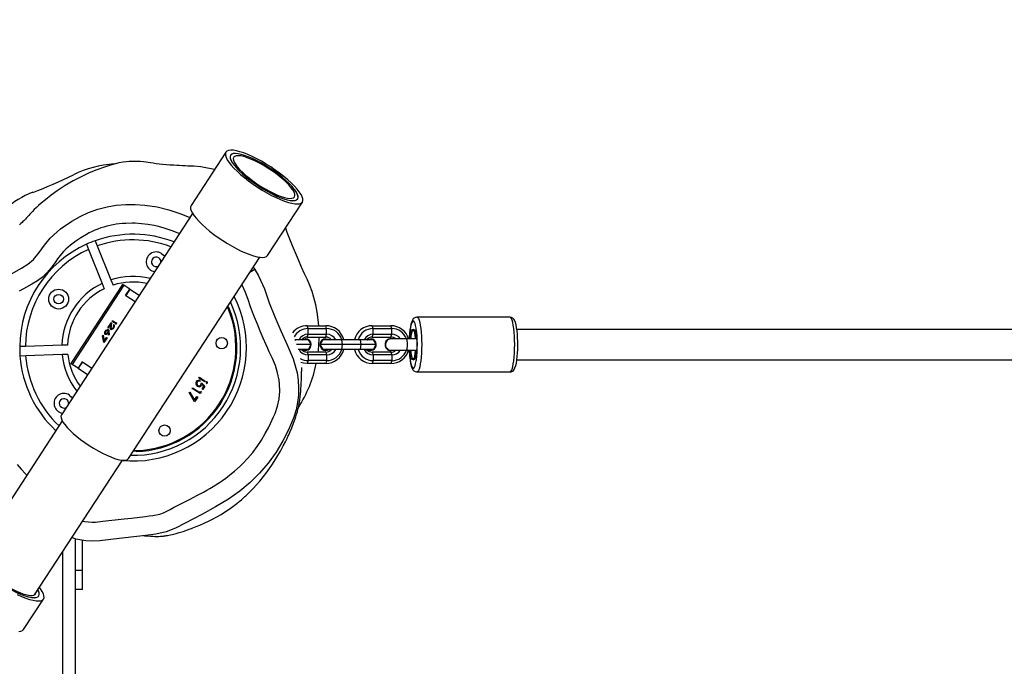
# Model space of a CAD drawing. Units: millimetres. Extents: x -302 to 1578, y -38 to 1087.
# Drawn here: x 536 to 588, y 331 to 365 of the extents above; entities that cross this region are included whole.
import ezdxf

# ---------------------------------------------------------------- set-up
doc = ezdxf.new("R2010")
doc.units = ezdxf.units.MM
doc.header["$LTSCALE"] = 45
doc.header["$PDSIZE"] = -1
doc.layers.add('VP-DIM', color=7, linetype='Continuous')
doc.layers.add('VP-EQ', color=7, linetype='Continuous', true_color=0x8a3492)
doc.dimstyles.get("Standard").update_dxf_attribs({"dimtxt": 14, "dimasz": 15, "dimexe": 20, "dimexo": 50, "dimgap": 20, "dimtad": 0, "dimdec": 0, "dimzin": 0, "dimdsep": 46, "dimtxsty": 'Standard', "dimcen": -0.001, "dimadec": 0, "dimazin": 0, "dimtfac": 1, "dimtdec": 4, "dimtofl": 0, "dimtmove": 0, "dimatfit": 3, "dimfxl": 70, "dimfxlon": 1, "dimtolj": 1, "dimtzin": 0, "dimarcsym": 0})

# ---------------------------------------------------------------- blocks, each defined once
blk = doc.blocks.new('*D1329')
at = {"layer": 'Defpoints', "color": 0}
for p in [(715.016, 773.916), (566.922, 114.566), (1454.969, 114.566)]:
    blk.add_point(p, dxfattribs=at)
at = {"layer": 'VP-DIM', "color": 0, "lineweight": -2}
for p, q in [((1384.969, 773.916), (1474.969, 773.916)), ((1454.969, 758.916), (1454.969, 481.383)), ((1454.969, 129.566), (1454.969, 404.049)), ((1384.969, 114.566), (1474.969, 114.566))]:
    blk.add_line(p, q, dxfattribs=at)
at = {"layer": 'VP-DIM', "color": 0}
for points in [[(1457.469, 758.916), (1452.469, 758.916), (1454.969, 773.916)], [(1452.469, 129.566), (1457.469, 129.566), (1454.969, 114.566)]]:
    blk.add_solid(points, dxfattribs=at)
at = {"layer": 'VP-DIM', "color": 0, "insert": (1454.969, 442.716), "char_height": 14, "attachment_point": 5, "rotation": 90}
blk.add_mtext('\\A1;665', dxfattribs=at)
blk = doc.blocks.new('*D1331')
at = {"layer": 'Defpoints', "color": 0}
for p in [(715.225, 926.741), (556.701, -38.259), (1557.963, -38.259)]:
    blk.add_point(p, dxfattribs=at)
at = {"layer": 'VP-DIM', "color": 0, "lineweight": -2}
for p, q in [((1487.963, 926.741), (1577.963, 926.741)), ((1557.963, 911.741), (1557.963, 482.908)), ((1557.963, -23.259), (1557.963, 405.574)), ((1487.963, -38.259), (1577.963, -38.259))]:
    blk.add_line(p, q, dxfattribs=at)
at = {"layer": 'VP-DIM', "color": 0}
for points in [[(1560.463, 911.741), (1555.463, 911.741), (1557.963, 926.741)], [(1555.463, -23.259), (1560.463, -23.259), (1557.963, -38.259)]]:
    blk.add_solid(points, dxfattribs=at)
at = {"layer": 'VP-DIM', "color": 0, "insert": (1557.963, 444.241), "char_height": 14, "attachment_point": 5, "rotation": 90}
blk.add_mtext('\\A1;965', dxfattribs=at)
blk = doc.blocks.new('RB1903_')
at = {"color": 0, "linetype": 'Continuous', "lineweight": 25}
for p, q in [((350.864, -808.585), (349.02, -811.413)), ((353.065, -814.052), (354.91, -811.224)), ((349.1, -811.829), (342.152, -822.481)), ((343.479, -813.458), (343.591, -813.737)), ((343.591, -813.737), (344.312, -815.532)), ((343.943, -813.272), (344.055, -813.551)), ((344.055, -813.551), (344.776, -815.345)), ((345.703, -824.798), (352.651, -814.146)), ((352.314, -814.663), (352.398, -814.789)), ((352.398, -814.789), (352.122, -814.957)), ((345.391, -815.581), (342.659, -819.769)), ((345.458, -815.625), (342.726, -819.813)), ((344.312, -815.532), (344.424, -815.811)), ((344.776, -815.345), (344.888, -815.624)), ((345.458, -815.625), (345.391, -815.581)), ((345.773, -815.831), (345.458, -815.625)), ((345.555, -816.166), (345.773, -815.831)), ((345.779, -815.835), (345.773, -815.831)), ((345.562, -816.171), (345.555, -816.166)), ((345.779, -815.835), (345.56, -816.17)), ((345.56, -816.17), (346.057, -816.494)), ((345.779, -815.835), (346.276, -816.159)), ((365.902, -817.318), (360.978, -817.318)), ((344.614, -817.88), (344.8, -817.595)), ((344.635, -817.894), (344.614, -817.88)), ((344.621, -817.885), (344.798, -817.614)), ((344.763, -817.699), (344.635, -817.894)), ((344.75, -817.84), (344.763, -817.699)), ((344.757, -817.845), (344.75, -817.84)), ((344.757, -817.845), (344.77, -817.704)), ((344.77, -817.704), (344.763, -817.699)), ((344.8, -817.595), (344.78, -817.814)), ((344.838, -817.536), (344.863, -817.499)), ((344.991, -817.636), (344.838, -817.536)), ((344.845, -817.541), (344.87, -817.503)), ((344.863, -817.499), (345.016, -817.598)), ((344.902, -817.877), (344.895, -817.872)), ((344.91, -817.743), (344.934, -817.706)), ((344.917, -817.748), (344.91, -817.743)), ((344.917, -817.748), (344.941, -817.711)), ((345.016, -817.598), (344.991, -817.636)), ((345.043, -817.643), (345.036, -817.638)), ((355.213, -817.918), (355.168, -817.768)), ((355.168, -817.768), (356.153, -817.768)), ((356.198, -817.918), (356.153, -817.768)), ((358.66, -817.918), (358.615, -817.768)), ((358.615, -817.768), (359.599, -817.768)), ((359.644, -817.918), (359.599, -817.768)), ((344.332, -818.3), (344.362, -818.274)), ((344.403, -818.661), (344.332, -818.3)), ((344.339, -818.305), (344.332, -818.3)), ((344.339, -818.305), (344.364, -818.283)), ((344.408, -818.653), (344.339, -818.305)), ((344.362, -818.274), (344.423, -818.583)), ((344.571, -818.403), (344.403, -818.661)), ((344.423, -818.583), (344.55, -818.389)), ((344.43, -818.588), (344.557, -818.394)), ((344.495, -818.067), (344.487, -818.062)), ((344.497, -818.201), (344.49, -818.197)), ((344.55, -818.389), (344.571, -818.403)), ((344.6, -818.134), (344.593, -818.129)), ((344.616, -818.019), (344.609, -818.014)), ((344.648, -818.272), (344.635, -818.106)), ((344.643, -818.111), (344.635, -818.106)), ((344.654, -818.268), (344.643, -818.111)), ((344.678, -818.251), (344.648, -818.272)), ((344.664, -818.063), (344.678, -818.251)), ((344.8, -817.94), (344.793, -817.935)), ((355.168, -818.368), (355.213, -818.218)), ((355.168, -818.368), (356.153, -818.368)), ((355.213, -818.218), (355.213, -817.918)), ((355.213, -817.918), (356.198, -817.918)), ((355.213, -818.218), (356.198, -818.218)), ((356.153, -818.368), (356.198, -818.218)), ((356.198, -818.218), (356.198, -817.918)), ((358.615, -818.368), (358.66, -818.218)), ((358.615, -818.368), (359.599, -818.368)), ((358.66, -818.218), (358.66, -817.918)), ((358.66, -817.918), (359.644, -817.918)), ((358.66, -818.218), (359.644, -818.218)), ((359.599, -818.368), (359.644, -818.218)), ((359.644, -818.218), (359.644, -817.918)), ((519.565, -817.968), (366.27, -817.968)), ((340.246, -818.865), (339.945, -818.875)), ((342.178, -818.802), (340.246, -818.865)), ((342.479, -818.792), (342.178, -818.802)), ((344.43, -818.588), (344.423, -818.583)), ((354.527, -818.508), (354.516, -818.508)), ((355.23, -818.508), (354.527, -818.508)), ((354.527, -818.508), (354.532, -818.552)), ((355.38, -818.768), (354.606, -818.768)), ((355.073, -818.458), (355.066, -818.458)), ((355.38, -818.768), (355.23, -818.508)), ((355.23, -819.028), (355.38, -818.768)), ((355.844, -818.765), (355.842, -818.768)), ((355.842, -818.768), (355.844, -818.772)), ((357.016, -818.768), (355.861, -818.768)), ((356.989, -818.508), (356.009, -818.508)), ((356.156, -818.458), (356.149, -818.458)), ((356.989, -818.508), (357.016, -818.768)), ((357.974, -818.508), (356.989, -818.508)), ((357.016, -818.768), (356.989, -819.028)), ((358, -818.768), (357.016, -818.768)), ((357.974, -818.508), (358, -818.768)), ((358.677, -818.508), (357.974, -818.508)), ((358, -818.768), (357.974, -819.028)), ((358.827, -818.768), (358, -818.768)), ((358.52, -818.458), (358.513, -818.458)), ((358.827, -818.768), (358.677, -818.508)), ((358.677, -819.028), (358.827, -818.768)), ((359.601, -818.453), (359.598, -818.453)), ((360.41, -818.468), (359.601, -818.468)), ((359.86, -818.468), (359.696, -818.468)), ((360.903, -818.468), (360.41, -818.468)), ((340.262, -819.365), (339.962, -819.375)), ((342.195, -819.301), (340.262, -819.365)), ((342.495, -819.292), (342.195, -819.301)), ((355.23, -819.028), (354.689, -819.028)), ((355.066, -819.078), (355.073, -819.078)), ((355.168, -819.168), (355.213, -819.318)), ((356.153, -819.168), (355.168, -819.168)), ((355.213, -819.318), (355.213, -819.618)), ((356.198, -819.318), (355.213, -819.318)), ((356.989, -819.028), (356.009, -819.028)), ((356.149, -819.078), (356.156, -819.078)), ((356.153, -819.168), (356.198, -819.318)), ((356.198, -819.318), (356.198, -819.618)), ((357.974, -819.028), (356.989, -819.028)), ((358.677, -819.028), (357.974, -819.028)), ((358.513, -819.078), (358.52, -819.078)), ((358.615, -819.168), (358.66, -819.318)), ((359.599, -819.168), (358.615, -819.168)), ((358.66, -819.318), (358.66, -819.618)), ((359.644, -819.318), (358.66, -819.318)), ((359.598, -819.083), (359.601, -819.083)), ((359.599, -819.168), (359.644, -819.318)), ((359.601, -819.068), (360.41, -819.068)), ((359.644, -819.318), (359.644, -819.618)), ((359.696, -819.068), (359.86, -819.068)), ((360.41, -819.068), (360.903, -819.068)), ((342.726, -819.813), (342.659, -819.769)), ((343.042, -820.019), (342.726, -819.813)), ((343.26, -819.684), (343.042, -820.019)), ((343.266, -819.687), (343.047, -820.022)), ((343.26, -819.684), (343.267, -819.688)), ((343.266, -819.687), (343.763, -820.012)), ((355.213, -819.618), (355.168, -819.768)), ((356.153, -819.768), (355.168, -819.768)), ((356.198, -819.618), (355.213, -819.618)), ((356.198, -819.618), (356.153, -819.768)), ((358.66, -819.618), (358.615, -819.768)), ((359.599, -819.768), (358.615, -819.768)), ((359.644, -819.618), (358.66, -819.618)), ((359.644, -819.618), (359.599, -819.768)), ((366.271, -819.568), (519.564, -819.568)), ((343.047, -820.022), (343.042, -820.019)), ((343.047, -820.022), (343.544, -820.347)), ((349.436, -820.536), (349.461, -820.498)), ((349.461, -820.498), (349.767, -820.698)), ((360.978, -820.218), (365.902, -820.218)), ((349.742, -820.735), (349.436, -820.536)), ((349.498, -820.676), (349.474, -820.713)), ((349.572, -820.785), (349.754, -820.965)), ((349.691, -820.966), (349.596, -820.872)), ((349.599, -821.108), (349.691, -820.966)), ((349.754, -820.965), (349.641, -821.137)), ((349.767, -820.698), (349.742, -820.735)), ((348.921, -821.302), (348.96, -821.281)), ((349.207, -821.802), (348.921, -821.302)), ((348.96, -821.281), (349.206, -821.711)), ((349.076, -821.089), (349.1, -821.051)), ((349.494, -821.362), (349.076, -821.089)), ((349.1, -821.051), (349.476, -821.296)), ((349.206, -821.711), (349.332, -821.517)), ((349.375, -821.545), (349.207, -821.802)), ((349.332, -821.517), (349.375, -821.545)), ((349.476, -821.296), (349.518, -821.232)), ((349.545, -821.285), (349.494, -821.362)), ((349.518, -821.232), (349.545, -821.285)), ((349.641, -821.137), (349.599, -821.108)), ((342.2, -822.809), (337.552, -829.934)), ((340.735, -832.01), (345.383, -824.885)), ((342.878, -829.055), (342.878, -909.448)), ((343.277, -830.729), (343.277, -829.138)), ((342.228, -909.448), (342.228, -829.721)), ((343.277, -830.729), (342.878, -830.729)), ((343.277, -831.729), (343.277, -830.729)), ((343.277, -831.729), (342.878, -831.729)), ((340.152, -833.846), (341.206, -832.23))]:
    blk.add_line(p, q, dxfattribs=at)
at = {"color": 0, "linetype": 'Continuous', "lineweight": 25, "flags": 128}
for points in [[(354.91, -811.224), (354.937, -811.15), (354.934, -811.058), (354.902, -810.949), (354.84, -810.825), (354.749, -810.688), (354.632, -810.539), (354.489, -810.38), (354.322, -810.215), (354.135, -810.046), (353.93, -809.874), (353.709, -809.703), (353.476, -809.534), (353.235, -809.371), (352.989, -809.216), (352.741, -809.071), (352.495, -808.938), (352.255, -808.819), (352.024, -808.716), (351.806, -808.63), (351.604, -808.563), (351.42, -808.516), (351.258, -808.488), (351.119, -808.482), (351.006, -808.496), (350.921, -808.53), (350.864, -808.585), (350.837, -808.659), (350.84, -808.751), (350.873, -808.86), (350.935, -808.984), (351.025, -809.121), (351.143, -809.27), (351.286, -809.428), (351.452, -809.594), (351.639, -809.763), (351.845, -809.935), (352.065, -810.106), (352.298, -810.275), (352.539, -810.438), (352.786, -810.593), (353.034, -810.738), (353.279, -810.871), (353.519, -810.99), (353.75, -811.093), (353.968, -811.178), (354.171, -811.246), (354.354, -811.293), (354.517, -811.321), (354.655, -811.327), (354.768, -811.313), (354.853, -811.279), (354.91, -811.224)], [(351.112, -808.746), (351.087, -808.817), (351.093, -808.907), (351.13, -809.013), (351.197, -809.135), (351.293, -809.27), (351.416, -809.416), (351.564, -809.571), (351.735, -809.731), (351.926, -809.894), (352.133, -810.057), (352.353, -810.217), (352.582, -810.372), (352.816, -810.52), (353.052, -810.656), (353.285, -810.78), (353.511, -810.889), (353.726, -810.981), (353.927, -811.054), (354.11, -811.108), (354.272, -811.142), (354.411, -811.154), (354.523, -811.144), (354.608, -811.114), (354.663, -811.063), (354.687, -810.992), (354.681, -810.902), (354.644, -810.796), (354.577, -810.674), (354.482, -810.539), (354.359, -810.393), (354.21, -810.238), (354.039, -810.078), (353.849, -809.915), (353.642, -809.752), (353.422, -809.592), (353.192, -809.437), (352.958, -809.289), (352.722, -809.153), (352.49, -809.029), (352.264, -808.92), (352.048, -808.828), (351.847, -808.755), (351.664, -808.701), (351.502, -808.667), (351.364, -808.655), (351.251, -808.664), (351.167, -808.695), (351.112, -808.746)], [(354.659, -811.06), (354.683, -810.989), (354.677, -810.9), (354.64, -810.793), (354.574, -810.672), (354.478, -810.537), (354.355, -810.391), (354.207, -810.238), (354.037, -810.078), (353.846, -809.915), (353.64, -809.753), (353.42, -809.592), (353.192, -809.438), (352.958, -809.291), (352.723, -809.154), (352.491, -809.031), (352.265, -808.922), (352.05, -808.831), (351.85, -808.757), (351.667, -808.703), (351.505, -808.67), (351.367, -808.658), (351.255, -808.667), (351.171, -808.698), (351.116, -808.749), (351.091, -808.82), (351.097, -808.909), (351.134, -809.015), (351.201, -809.137), (351.296, -809.272), (351.419, -809.417), (351.567, -809.571), (351.738, -809.731), (351.928, -809.894), (352.135, -810.056), (352.354, -810.216), (352.583, -810.371), (352.816, -810.518), (353.051, -810.654), (353.284, -810.778), (353.509, -810.887), (353.724, -810.978), (353.924, -811.052), (354.107, -811.105), (354.269, -811.139), (354.407, -811.151), (354.519, -811.141), (354.604, -811.111), (354.659, -811.06)], [(351.279, -808.855), (351.256, -808.923), (351.264, -809.009), (351.302, -809.111), (351.37, -809.228), (351.465, -809.358), (351.588, -809.498), (351.734, -809.646), (351.902, -809.798), (352.088, -809.952), (352.289, -810.106), (352.502, -810.256), (352.721, -810.399), (352.944, -810.533), (353.165, -810.655), (353.382, -810.763), (353.589, -810.856), (353.783, -810.93), (353.96, -810.986), (354.117, -811.021), (354.252, -811.035), (354.361, -811.029), (354.443, -811.001), (354.495, -810.953), (354.518, -810.886), (354.51, -810.8), (354.472, -810.698), (354.405, -810.581), (354.309, -810.451), (354.187, -810.311), (354.04, -810.163), (353.872, -810.011), (353.686, -809.856), (353.485, -809.703), (353.273, -809.553), (353.053, -809.41), (352.831, -809.276), (352.609, -809.154), (352.393, -809.046), (352.186, -808.953), (351.992, -808.879), (351.814, -808.823), (351.657, -808.788), (351.522, -808.773), (351.413, -808.78), (351.332, -808.807), (351.279, -808.855)], [(350.26, -809.512), (350.075, -809.464), (349.795, -809.408), (349.532, -809.368), (349.172, -809.333), (348.854, -809.32), (348.706, -809.314), (348.558, -809.307), (348.41, -809.3), (348.262, -809.291), (348.115, -809.282), (347.902, -809.266), (347.715, -809.251), (347.501, -809.231), (347.327, -809.214), (347.168, -809.196), (347.019, -809.177), (346.879, -809.158), (346.748, -809.139), (346.506, -809.104), (346.316, -809.085), (346.159, -809.076), (346.026, -809.073), (345.898, -809.075), (345.749, -809.082), (345.597, -809.094), (345.419, -809.117), (345.195, -809.157), (345.014, -809.199), (344.755, -809.272), (344.433, -809.374), (344.027, -809.52), (343.621, -809.687), (343.2, -809.883), (342.775, -810.106), (342.348, -810.358), (341.938, -810.628), (341.605, -810.869), (341.308, -811.101), (341.089, -811.283), (340.944, -811.411), (340.836, -811.512), (340.718, -811.628), (340.628, -811.72), (340.553, -811.8), (340.488, -811.87), (340.432, -811.932), (340.313, -812.062), (340.255, -812.124), (340.213, -812.168), (340.163, -812.218), (340.119, -812.261), (340.071, -812.307), (340.014, -812.36), (339.942, -812.425)], [(339.06, -815.32), (339.38, -815.103), (340.048, -814.724), (340.379, -814.521), (340.67, -814.268), (340.969, -813.892), (341.253, -813.503), (341.562, -813.136), (342.108, -812.649), (342.709, -812.231), (343.143, -811.987), (343.594, -811.777), (344.075, -811.602), (344.571, -811.473), (345.062, -811.392), (345.558, -811.351), (346.068, -811.349), (346.578, -811.386), (347.219, -811.485), (347.85, -811.637), (348.484, -811.845), (348.957, -812.049)], [(349.02, -811.413), (348.993, -811.487), (348.995, -811.579), (349.028, -811.687), (349.09, -811.812), (349.18, -811.949), (349.298, -812.098), (349.441, -812.256), (349.607, -812.421), (349.795, -812.591), (350, -812.763), (350.221, -812.934), (350.453, -813.102), (350.695, -813.265), (350.941, -813.42), (351.189, -813.566), (351.435, -813.699), (351.675, -813.817), (351.905, -813.92), (352.123, -814.006), (352.326, -814.073), (352.51, -814.121), (352.672, -814.148), (352.81, -814.155), (352.923, -814.141), (353.008, -814.106), (353.065, -814.052), (353.065, -814.052)], [(348.406, -812.894), (348.339, -812.864), (348.026, -812.743), (347.867, -812.688), (347.546, -812.59), (347.221, -812.508), (347.057, -812.473), (346.727, -812.414), (346.394, -812.372), (346.06, -812.349), (345.892, -812.345), (345.557, -812.352), (345.389, -812.363), (345.056, -812.402), (344.891, -812.429), (344.563, -812.501), (344.401, -812.546), (344.242, -812.598), (344.085, -812.657), (343.93, -812.721), (343.777, -812.789), (343.626, -812.863), (343.478, -812.941), (343.188, -813.111), (342.91, -813.298), (342.644, -813.502), (342.391, -813.724), (342.272, -813.841), (342.16, -813.966), (341.954, -814.231), (341.855, -814.366), (341.659, -814.638), (341.608, -814.705), (341.392, -814.961), (341.153, -815.197), (340.882, -815.396), (340.592, -815.566), (340.299, -815.729), (340.153, -815.811), (339.919, -815.94)], [(355.778, -817.768), (355.752, -817.464), (355.695, -817.057), (355.617, -816.661), (355.521, -816.281), (355.422, -815.959), (355.308, -815.646), (355.178, -815.338), (355.03, -815.016), (354.871, -814.664), (354.706, -814.291), (354.542, -813.911), (354.388, -813.541), (354.111, -812.83), (354.029, -812.607), (354.022, -812.586)], [(347.458, -813.951), (347.562, -814.04), (347.614, -814.108)], [(352.398, -814.789), (352.587, -815.124), (352.904, -815.825), (353.031, -816.192), (353.155, -816.561), (353.451, -817.308), (353.77, -818.045), (354.103, -818.778), (354.417, -819.519), (354.628, -820.263), (354.689, -820.656), (354.715, -821.053), (354.705, -821.441), (354.659, -821.826), (354.575, -822.217), (354.459, -822.601), (354.198, -823.24), (353.885, -823.856), (353.521, -824.464), (353.109, -825.041), (352.65, -825.573), (352.148, -826.065), (351.593, -826.528), (351.004, -826.945), (350.321, -827.356), (349.618, -827.733), (348.201, -828.474), (347.693, -828.676), (347.154, -828.793), (346.606, -828.865), (344.907, -829.061), (344.181, -829.146), (343.813, -829.168), (343.446, -829.151), (342.919, -829.056), (342.711, -828.981)], [(343.278, -828.112), (343.393, -828.136), (343.774, -828.168), (343.965, -828.162), (344.344, -828.12), (345.48, -827.988), (345.858, -827.944), (346.615, -827.857), (346.805, -827.835), (346.994, -827.813), (347.371, -827.744), (347.558, -827.676), (347.91, -827.491), (348.083, -827.393), (348.258, -827.299), (348.614, -827.122), (348.969, -826.943), (349.322, -826.761), (349.672, -826.573), (349.846, -826.477), (350.018, -826.378), (350.189, -826.277), (350.525, -826.064), (350.689, -825.952), (350.851, -825.836), (351.165, -825.593), (351.317, -825.465), (351.612, -825.198), (351.754, -825.06), (352.029, -824.773), (352.287, -824.47), (352.525, -824.152), (352.746, -823.821), (352.95, -823.48), (353.138, -823.13), (353.226, -822.952), (353.391, -822.59), (353.466, -822.406), (353.591, -822.028), (353.676, -821.639), (353.714, -821.243), (353.703, -820.845), (353.68, -820.647), (353.602, -820.257), (353.484, -819.877), (353.326, -819.512), (353.161, -819.15), (353.081, -818.969), (353.001, -818.787), (352.843, -818.422), (352.686, -818.057), (352.53, -817.692), (352.378, -817.325), (352.304, -817.14), (352.167, -816.767), (352.045, -816.389), (351.903, -816.017), (351.736, -815.656), (351.705, -815.597)], [(339.81, -825.109), (340.025, -825.366), (340.25, -825.614), (340.323, -825.686)], [(351.021, -816.943), (350.962, -816.83), (350.929, -816.785)], [(350.966, -816.729), (350.984, -816.753), (351.044, -816.865)], [(360.977, -817.319), (360.897, -817.333), (360.832, -817.368), (360.782, -817.414), (360.742, -817.472), (360.703, -817.556), (360.66, -817.693), (360.631, -817.83), (360.606, -817.995), (360.586, -818.175), (360.572, -818.366), (360.568, -818.468)], [(360.978, -817.318), (360.978, -817.318), (361.017, -817.336), (361.056, -817.389), (361.092, -817.476), (361.126, -817.595), (361.156, -817.743), (361.182, -817.916), (361.202, -818.11), (361.218, -818.32), (361.227, -818.541), (361.23, -818.768), (361.227, -818.995), (361.218, -819.216), (361.202, -819.427), (361.182, -819.621), (361.156, -819.794), (361.126, -819.941), (361.092, -820.06), (361.056, -820.147), (361.017, -820.2), (360.978, -820.218)], [(366.319, -818.821), (366.319, -818.817), (366.318, -818.613), (366.31, -818.413), (366.298, -818.221), (366.28, -818.04), (366.257, -817.876), (366.229, -817.729), (366.193, -817.6), (366.145, -817.484), (366.104, -817.421), (366.053, -817.371), (365.986, -817.333), (365.906, -817.318), (365.902, -817.319)], [(365.902, -820.218), (365.942, -820.2), (365.98, -820.147), (366.016, -820.06), (366.05, -819.941), (366.08, -819.794), (366.106, -819.621), (366.126, -819.427), (366.142, -819.216), (366.151, -818.995), (366.154, -818.768), (366.151, -818.541), (366.142, -818.32), (366.126, -818.11), (366.106, -817.916), (366.08, -817.743), (366.05, -817.595), (366.016, -817.476), (365.98, -817.389), (365.942, -817.336), (365.902, -817.318), (365.902, -817.318)], [(344.915, -817.888), (344.874, -817.939), (344.829, -817.971), (344.796, -817.981), (344.77, -817.974)], [(344.78, -817.814), (344.776, -817.892), (344.78, -817.918), (344.793, -817.935)], [(344.793, -817.935), (344.817, -817.938), (344.848, -817.923), (344.873, -817.901), (344.895, -817.872)], [(344.8, -817.94), (344.825, -817.943), (344.856, -817.928), (344.88, -817.905), (344.902, -817.877)], [(344.895, -817.872), (344.918, -817.828), (344.926, -817.786), (344.922, -817.761), (344.91, -817.743)], [(344.902, -817.877), (344.925, -817.833), (344.934, -817.791), (344.929, -817.765), (344.917, -817.748)], [(344.934, -817.706), (344.956, -817.738), (344.956, -817.79), (344.942, -817.838), (344.915, -817.888)], [(345.029, -817.684), (345.024, -817.675), (345.025, -817.662), (345.029, -817.65), (345.036, -817.638)], [(345.068, -817.659), (345.057, -817.673), (345.045, -817.682), (345.036, -817.685), (345.029, -817.684)], [(345.036, -817.688), (345.031, -817.68), (345.032, -817.667), (345.036, -817.655), (345.043, -817.643)], [(345.036, -817.638), (345.046, -817.625), (345.058, -817.615), (345.067, -817.612), (345.074, -817.614)], [(345.043, -817.643), (345.054, -817.629), (345.066, -817.62), (345.075, -817.617), (345.082, -817.619)], [(345.074, -817.614), (345.079, -817.622), (345.078, -817.635), (345.075, -817.647), (345.068, -817.659)], [(360.939, -817.912), (360.938, -817.903), (360.91, -817.763), (360.879, -817.652), (360.845, -817.573), (360.809, -817.528), (360.772, -817.519), (360.735, -817.546), (360.7, -817.608), (360.667, -817.704), (360.638, -817.83), (360.612, -817.983), (360.592, -818.159), (360.576, -818.352), (360.57, -818.468)], [(344.466, -818.235), (344.446, -818.205), (344.447, -818.155), (344.462, -818.109), (344.487, -818.062)], [(344.473, -818.24), (344.453, -818.21), (344.454, -818.16), (344.469, -818.113), (344.495, -818.067)], [(344.609, -818.151), (344.569, -818.201), (344.524, -818.233), (344.492, -818.242), (344.466, -818.235)], [(344.508, -818.078), (344.487, -818.118), (344.477, -818.157), (344.478, -818.181), (344.49, -818.197)], [(344.487, -818.062), (344.529, -818.012), (344.574, -817.979), (344.608, -817.97), (344.634, -817.977)], [(344.49, -818.197), (344.515, -818.199), (344.546, -818.182), (344.571, -818.158), (344.593, -818.129)], [(344.495, -818.067), (344.536, -818.016), (344.582, -817.983), (344.615, -817.975), (344.641, -817.982)], [(344.497, -818.201), (344.522, -818.204), (344.553, -818.186), (344.578, -818.163), (344.6, -818.134)], [(344.609, -818.014), (344.584, -818.011), (344.553, -818.027), (344.529, -818.05), (344.508, -818.078)], [(344.593, -818.129), (344.614, -818.09), (344.623, -818.052), (344.62, -818.029), (344.609, -818.014)], [(344.6, -818.134), (344.621, -818.095), (344.63, -818.057), (344.627, -818.033), (344.616, -818.019)], [(344.635, -818.106), (344.621, -818.132), (344.609, -818.151)], [(344.634, -817.977), (344.658, -818.018), (344.664, -818.063)], [(360.6, -818.468), (360.602, -818.439), (360.617, -818.293), (360.637, -818.168), (360.661, -818.07), (360.688, -818.003), (360.717, -817.971), (360.747, -817.975), (360.775, -818.014)], [(360.91, -818.471), (360.907, -818.432), (360.892, -818.284), (360.871, -818.159), (360.846, -818.061), (360.818, -817.997), (360.789, -817.969), (360.759, -817.979), (360.73, -818.025), (360.703, -818.106), (360.68, -818.218), (360.662, -818.356), (360.652, -818.468)], [(360.775, -818.014), (360.777, -818.017), (360.778, -818.018), (360.78, -818.019), (360.781, -818.02), (360.783, -818.019), (360.784, -818.018), (360.786, -818.017), (360.787, -818.014)], [(360.787, -818.014), (360.816, -817.975), (360.845, -817.971), (360.874, -818.003), (360.901, -818.07), (360.925, -818.168), (360.945, -818.293), (360.96, -818.439), (360.969, -818.6), (360.972, -818.768), (360.969, -818.937), (360.96, -819.098), (360.945, -819.244), (360.925, -819.369), (360.901, -819.467), (360.874, -819.533), (360.845, -819.565), (360.816, -819.562), (360.787, -819.523)], [(354.899, -818.508), (354.961, -818.477), (355.066, -818.458)], [(354.906, -818.508), (354.968, -818.477), (355.073, -818.458)], [(355.861, -818.768), (355.963, -818.589), (356.009, -818.508)], [(356.009, -819.028), (355.907, -818.85), (355.861, -818.768)], [(356.156, -818.458), (356.26, -818.477), (356.323, -818.508)], [(358.346, -818.508), (358.408, -818.477), (358.513, -818.458)], [(358.353, -818.508), (358.415, -818.477), (358.52, -818.458)], [(360.41, -818.468), (360.419, -818.473), (360.436, -818.508), (360.45, -818.575), (360.459, -818.666), (360.462, -818.768), (360.459, -818.871), (360.45, -818.961), (360.436, -819.028), (360.419, -819.064), (360.41, -819.068)], [(365.902, -820.215), (365.966, -820.209), (366.036, -820.178), (366.088, -820.134), (366.13, -820.079), (366.169, -820.003), (366.211, -819.879), (366.242, -819.746), (366.269, -819.583), (366.29, -819.407), (366.305, -819.218), (366.315, -819.02), (366.319, -818.821)], [(355.066, -819.078), (354.961, -819.06), (354.899, -819.028)], [(358.513, -819.078), (358.408, -819.06), (358.346, -819.028)], [(360.567, -819.068), (360.568, -819.077), (360.574, -819.19)], [(360.57, -819.068), (360.576, -819.185), (360.592, -819.378), (360.612, -819.554), (360.638, -819.707), (360.667, -819.833), (360.7, -819.928), (360.735, -819.99), (360.772, -820.017), (360.809, -820.008), (360.845, -819.963), (360.879, -819.884), (360.91, -819.773), (360.938, -819.633), (360.946, -819.583)], [(360.574, -819.19), (360.579, -819.271), (360.595, -819.455), (360.617, -819.623), (360.644, -819.775), (360.678, -819.908), (360.722, -820.025), (360.766, -820.101), (360.813, -820.154), (360.876, -820.195), (360.953, -820.217), (360.98, -820.215)], [(360.775, -819.523), (360.747, -819.562), (360.717, -819.565), (360.688, -819.533), (360.661, -819.467), (360.637, -819.369), (360.617, -819.244), (360.602, -819.098), (360.6, -819.068)], [(360.652, -819.068), (360.662, -819.181), (360.68, -819.318), (360.703, -819.43), (360.73, -819.511), (360.759, -819.558), (360.789, -819.567), (360.818, -819.539), (360.846, -819.475), (360.871, -819.378), (360.892, -819.252), (360.907, -819.104), (360.91, -819.065)], [(346.503, -828.877), (346.509, -828.877), (346.554, -828.879), (346.598, -828.881), (346.737, -828.89), (346.866, -828.9), (346.987, -828.91), (347.108, -828.916), (347.213, -828.918), (347.309, -828.917), (347.397, -828.913), (347.48, -828.906), (347.557, -828.897), (347.595, -828.892), (347.631, -828.887), (347.667, -828.882), (347.702, -828.876), (347.772, -828.864), (347.845, -828.85), (347.924, -828.833), (348.01, -828.814), (348.108, -828.792), (348.225, -828.763), (348.383, -828.719), (348.596, -828.651), (348.835, -828.569), (348.964, -828.521), (349.034, -828.495), (349.111, -828.466), (349.284, -828.398), (349.486, -828.316), (349.719, -828.215), (349.985, -828.091), (350.181, -827.992), (350.391, -827.879), (350.615, -827.75), (350.85, -827.604), (351.086, -827.444), (351.298, -827.289), (351.441, -827.178), (351.569, -827.074), (351.683, -826.977), (351.784, -826.889), (351.873, -826.808), (351.913, -826.771), (351.95, -826.736), (352.061, -826.63), (352.197, -826.493), (352.324, -826.361), (352.468, -826.206), (352.659, -825.987), (352.861, -825.741), (353.044, -825.501), (353.331, -825.093), (353.565, -824.726), (353.753, -824.404), (353.901, -824.129), (354.015, -823.906), (354.099, -823.734), (354.145, -823.637), (354.187, -823.545), (354.269, -823.359), (354.349, -823.172), (354.425, -822.983), (354.499, -822.788), (354.535, -822.689), (354.568, -822.589), (354.609, -822.456), (354.646, -822.325), (354.68, -822.193), (354.703, -822.095), (354.724, -821.996), (354.743, -821.897), (354.759, -821.803), (354.773, -821.717), (354.784, -821.638), (354.793, -821.567), (354.801, -821.503), (354.809, -821.426), (354.815, -821.366), (354.82, -821.32), (354.824, -821.273), (354.828, -821.224), (354.831, -821.173), (354.835, -821.121), (354.839, -821.059), (354.843, -820.994), (354.846, -820.924), (354.85, -820.849), (354.853, -820.776), (354.857, -820.674), (354.861, -820.581), (354.864, -820.499), (354.866, -820.428), (354.869, -820.359), (354.871, -820.289), (354.873, -820.246), (354.874, -820.203), (354.876, -820.159), (354.878, -820.115), (354.88, -820.07), (354.882, -820.032), (354.884, -820.004), (354.885, -819.988), (354.886, -819.977), (354.886, -819.972), (354.886, -819.972)], [(355.168, -819.768), (354.978, -819.75), (354.834, -819.709)], [(360.787, -819.523), (360.786, -819.52), (360.784, -819.518), (360.783, -819.517), (360.781, -819.517), (360.78, -819.517), (360.778, -819.518), (360.777, -819.52), (360.775, -819.523)], [(349.533, -820.891), (349.56, -820.834), (349.572, -820.785)], [(349.596, -820.872), (349.585, -820.903), (349.572, -820.926)], [(342.573, -821.439), (342.677, -821.528), (342.729, -821.596)], [(342.152, -822.481), (342.127, -822.552), (342.133, -822.642), (342.17, -822.748), (342.237, -822.87), (342.333, -823.005), (342.456, -823.151), (342.604, -823.305), (342.775, -823.465), (342.966, -823.628), (343.173, -823.791), (343.393, -823.952), (343.622, -824.107), (343.856, -824.254), (344.092, -824.391), (344.325, -824.515), (344.551, -824.624), (344.766, -824.716), (344.967, -824.789), (345.15, -824.843), (345.312, -824.876), (345.451, -824.889), (345.563, -824.879), (345.648, -824.849), (345.703, -824.798)], [(346.112, -824.426), (345.985, -824.416), (345.956, -824.41)], [(345.993, -824.353), (346.046, -824.365), (346.173, -824.373)], [(339.816, -831.996), (340.046, -832.099), (340.265, -832.185), (340.467, -832.252), (340.651, -832.299), (340.813, -832.327), (340.952, -832.333), (341.064, -832.319), (341.15, -832.285), (341.206, -832.23), (341.206, -832.23)], [(339.806, -831.893), (340.02, -831.985), (340.221, -832.058), (340.404, -832.112), (340.565, -832.145), (340.704, -832.157), (340.816, -832.148), (340.9, -832.117), (340.955, -832.066)], [(339.897, -833.949), (340.01, -833.935), (340.095, -833.901), (340.152, -833.846), (340.152, -833.846)], [(338.878, -831.379), (339.113, -831.526), (339.348, -831.662), (339.581, -831.786), (339.807, -831.895), (340.022, -831.987), (340.223, -832.061), (340.406, -832.114), (340.569, -832.148), (340.707, -832.16), (340.82, -832.151), (340.904, -832.12), (340.959, -832.069), (340.984, -831.998), (340.978, -831.908), (340.941, -831.802), (340.91, -831.741)], [(338.907, -831.334), (339.129, -831.473), (339.351, -831.602), (339.571, -831.717), (339.783, -831.818), (339.984, -831.901), (340.17, -831.967), (340.338, -832.012), (340.484, -832.037), (340.606, -832.041), (340.702, -832.024), (340.769, -831.986), (340.807, -831.928), (340.815, -831.888)], [(341.206, -832.23), (341.233, -832.156), (341.231, -832.064), (341.198, -831.955), (341.136, -831.831), (341.046, -831.694), (340.99, -831.62)]]:
    blk.add_lwpolyline(points, dxfattribs=at)
at = {"color": 0, "linetype": 'Continuous', "lineweight": 25}
for centre, radius in [((342.009, -816.36), 0.525), ((342.009, -816.36), 0.25), ((350.639, -818.692), 0.3), ((347.62, -823.319), 0.3)]:
    blk.add_circle(centre, radius, dxfattribs=at)
for centre, radius, start, end in [((345.296, -814.833), 5.634, 93.6398, 116.3932), ((333.381, -790.824), 21.17, 290.0356, 296.3932), ((342.024, -814.523), 4.057, 110.0356, 134.1496), ((342.239, -813.398), 0.657, 129.7416, 136.8854), ((345.945, -818.928), 6, 68.7708, 109.4933), ((345.945, -818.928), 6, 114.2693, 179.4933), ((345.945, -818.928), 5.7, 114.3951, 179.3675), ((345.945, -818.928), 6, 109.4933, 114.2693), ((345.945, -818.928), 5.7, 69.4064, 109.3675), ((347.171, -814.391), 0.525, 56.8813, 261.2041), ((347.171, -814.391), 0.25, 56.8813, 296.7572), ((347.171, -814.391), 0.25, 357.0054, 56.8813), ((345.945, -818.928), 3.769, 76.0275, 108.078), ((345.945, -818.928), 3.769, 115.6846, 178.078), ((345.945, -818.928), 3.469, 116.0141, 177.7486), ((345.945, -818.928), 3.469, 77.7572, 107.7486), ((345.945, -818.928), 6, 264.5253, 26.8388), ((345.945, -818.928), 5.7, 268.6838, 25.0789), ((345.945, -818.928), 5.5, 271.7341, 22.0285), ((345.945, -818.928), 5.45, 272.3992, 21.3566), ((344.884, -817.889), 0.142, 160.0804, 216.8048), ((344.891, -817.893), 0.142, 160.0804, 216.8048), ((355.17, -818.748), 0.98, 90.1169, 142.424), ((356.146, -818.757), 0.989, 14.566, 89.644), ((358.619, -818.755), 0.987, 90.2601, 165.5299), ((359.593, -818.757), 0.988, 16.9616, 89.6574), ((354.911, -818.771), 6.09, 352.3331, 8.1109), ((355.216, -818.754), 0.836, 90.2019, 152.0973), ((355.215, -818.759), 0.541, 90.2011, 152.386), ((355.168, -818.76), 0.392, 90.1068, 140.0581), ((349.568, -818.387), 6.228, 352.7961, 0.1745), ((356.152, -818.76), 0.392, 39.9606, 89.8746), ((356.193, -818.758), 0.84, 17.3004, 89.6601), ((356.196, -818.759), 0.541, 27.614, 89.7989), ((358.663, -818.756), 0.838, 90.2477, 162.7917), ((358.662, -818.759), 0.541, 90.2011, 152.386), ((358.615, -818.76), 0.392, 90.1068, 140.0581), ((359.599, -818.759), 0.391, 48.0726, 89.9343), ((359.64, -818.758), 0.839, 20.1683, 89.6762), ((359.643, -818.759), 0.54, 32.498, 89.8194), ((345.945, -818.928), 6, 179.4933, 184.2693), ((355.073, -818.773), 0.305, 236.8737, 0.1938), ((355.07, -818.766), 0.308, 0.2505, 89.4769), ((356.153, -818.768), 0.31, 90.6638, 269.3362), ((356.157, -818.767), 0.309, 90.2633, 302.3226), ((358.52, -818.773), 0.305, 236.8739, 0.1938), ((358.517, -818.766), 0.308, 0.2505, 89.4769), ((359.6, -818.765), 0.312, 90.3571, 180.52), ((359.6, -818.771), 0.313, 179.5516, 269.5713), ((359.602, -818.765), 0.311, 72.4263, 180.6582), ((359.602, -818.772), 0.311, 179.3418, 287.5739), ((359.603, -818.768), 0.299, 88.4734, 225.4623), ((345.945, -818.928), 6, 184.2693, 227.1309), ((345.945, -818.928), 5.7, 184.3951, 226.6122), ((345.945, -818.928), 3.769, 185.6846, 217.7351), ((345.945, -818.928), 3.469, 186.0141, 216.0055), ((355.215, -818.777), 0.541, 207.614, 269.7989), ((355.169, -818.776), 0.392, 219.9605, 269.8746), ((356.152, -818.777), 0.392, 270.1068, 320.0582), ((356.148, -818.782), 0.987, 270.2601, 345.5299), ((356.196, -818.777), 0.541, 270.2011, 332.386), ((356.194, -818.78), 0.838, 270.2477, 342.7917), ((358.621, -818.779), 0.989, 194.566, 269.644), ((358.665, -818.778), 0.84, 197.3004, 269.6601), ((358.662, -818.777), 0.541, 207.614, 269.7989), ((358.615, -818.776), 0.392, 219.9605, 269.8746), ((359.594, -818.787), 0.279, 224.0394, 274.3813), ((359.599, -818.778), 0.391, 270.0657, 311.9274), ((359.595, -818.782), 0.986, 270.2498, 343.1312), ((359.643, -818.778), 0.54, 270.1806, 327.5018), ((359.641, -818.781), 0.838, 270.2354, 339.9201), ((348.928, -818.402), 6.858, 327.307, 348.5106), ((355.213, -818.791), 0.827, 240.2983, 269.9734), ((349.436, -820.823), 0.17, 145.2453, 239.1067), ((349.425, -820.81), 0.153, 61.4415, 146.8149), ((349.442, -820.826), 0.125, 145.9986, 237.7188), ((349.431, -820.813), 0.109, 66.912, 148.5728), ((349.441, -820.843), 0.155, 233.833, 327.7125), ((349.436, -820.84), 0.111, 236.7927, 332.0352), ((349.852, -820.782), 0.0403, 144.581, 234.0285), ((349.853, -820.779), 0.0399, 59.209, 149.1579), ((349.849, -820.78), 0.04, 238.7804, 329.5407), ((349.851, -820.778), 0.0402, 324.9667, 54.7869), ((342.287, -821.878), 0.525, 56.8813, 261.2041), ((342.287, -821.878), 0.25, 56.8813, 296.7572), ((342.287, -821.878), 0.25, 357.0054, 56.8813), ((340.626, -831.949), 0.349, 340.3479, 35.9848)]:
    blk.add_arc(centre, radius, start, end, dxfattribs=at)
blk = doc.blocks.new('RB1903_2D')
at = {"layer": 'VP-EQ', "color": 0}
blk.add_blockref('RB1903_', (196.23, 1166.701), dxfattribs=at)

msp = doc.modelspace()

# ---------------------------------------------------------------- block references
at = {"layer": 'VP-EQ', "color": 0}
msp.add_blockref('RB1903_2D', (0, 0), dxfattribs=at)

# ---------------------------------------------------------------- dimensions: what is measured, and where the dimension line sits
at = {"layer": 'VP-DIM', "color": 0}
dim = msp.add_linear_dim(base=(1557.963, -38.259), p1=(715.225, 926.741), p2=(556.701, -38.259), angle=90, dimstyle='Standard', dxfattribs=at)
dim.commit()
dim.dimension.update_dxf_attribs({"geometry": '*D1331', "text_midpoint": (1557.963, 444.241), "dimtype": 160})
dim = msp.add_linear_dim(base=(1454.969, 114.566), p1=(715.016, 773.916), p2=(566.922, 114.566), angle=90, text='665', dimstyle='Standard', dxfattribs=at)
dim.commit()
dim.dimension.update_dxf_attribs({"geometry": '*D1329', "text_midpoint": (1454.969, 442.716), "dimtype": 160})

doc.saveas('drawing.dxf')
